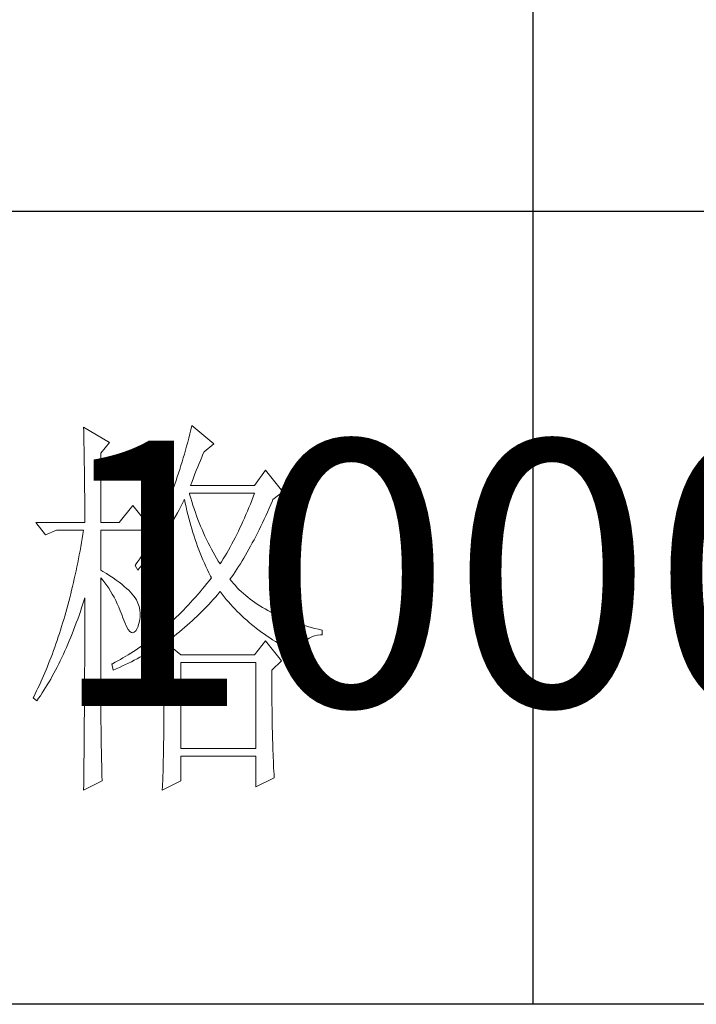
# Model space of a CAD drawing. Units: millimetres. Extents: x 54245 to 58220, y -33625 to -17868.
# Drawn here: x 57882 to 57971, y -32400 to -32270 of the extents above; entities that cross this region are included whole.
import ezdxf

# ---------------------------------------------------------------- set-up
doc = ezdxf.new("R2010")
doc.units = ezdxf.units.MM
doc.header["$LTSCALE"] = 0.25
doc.layers.get('0').update_dxf_attribs({"lineweight": 30})
doc.layers.add('轮廓线', color=7, linetype='Continuous', lineweight=30)
doc.styles.add('宋体', font='txt', dxfattribs={"width": 0.7})

# ---------------------------------------------------------------- blocks, each defined once
blk = doc.blocks.new('A3')
for p, q in [((3550.01, 49.62), (3550.01, -251.13)), ((3750, -150.88), (3400.05, -150.88)), ((3750, -251.13), (3400.05, -251.13))]:
    blk.add_line(p, q)
at = {"layer": '轮廓线', "color": 7, "lineweight": 0}
for p, q in [((3506.91, -177.96), (3506.78, -178.49)), ((3509.71, -180.29), (3506.91, -177.96)), ((3493.23, -178.16), (3493.24, -178.7)), ((3496.49, -180.1), (3493.23, -178.16)), ((3493.24, -178.7), (3493.25, -179.24)), ((3493.25, -179.24), (3493.26, -179.77)), ((3506.65, -179.01), (3506.52, -179.54)), ((3506.78, -178.49), (3506.65, -179.01)), ((3493.26, -179.77), (3493.27, -180.3)), ((3493.27, -180.3), (3493.28, -180.82)), ((3495.4, -181.46), (3496.49, -180.1)), ((3506.39, -180.05), (3506.25, -180.56)), ((3506.52, -179.54), (3506.39, -180.05)), ((3508.46, -181.27), (3509.71, -180.29)), ((3493.28, -180.82), (3493.29, -181.34)), ((3493.29, -181.34), (3493.3, -181.85)), ((3495.4, -190.21), (3495.4, -181.46)), ((3505.97, -181.56), (3505.82, -182.06)), ((3506.11, -181.06), (3505.97, -181.56)), ((3506.25, -180.56), (3506.11, -181.06)), ((3508.16, -181.97), (3508.32, -181.59)), ((3508.32, -181.59), (3508.46, -181.27)), ((3493.3, -181.85), (3493.31, -182.36)), ((3493.31, -182.36), (3493.32, -182.86)), ((3493.32, -182.86), (3493.33, -183.36)), ((3505.68, -182.55), (3505.53, -183.03)), ((3505.82, -182.06), (3505.68, -182.55)), ((3507.66, -183.19), (3507.83, -182.77)), ((3507.83, -182.77), (3508, -182.36)), ((3508, -182.36), (3508.16, -181.97)), ((3493.33, -183.36), (3493.33, -183.85)), ((3493.33, -183.85), (3493.34, -184.34)), ((3505.23, -183.98), (3505.08, -184.45)), ((3505.38, -183.51), (3505.23, -183.98)), ((3505.53, -183.03), (3505.38, -183.51)), ((3507.13, -184.55), (3507.3, -184.08)), ((3507.3, -184.08), (3507.48, -183.63)), ((3507.48, -183.63), (3507.66, -183.19)), ((3516.24, -183.6), (3514.84, -185.54)), ((3518.41, -186.32), (3516.24, -183.6)), ((3493.34, -184.34), (3493.35, -184.83)), ((3493.35, -184.83), (3493.35, -185.3)), ((3493.35, -185.3), (3493.36, -185.78)), ((3504.76, -185.37), (3504.6, -185.82)), ((3504.92, -184.91), (3504.76, -185.37)), ((3505.08, -184.45), (3504.92, -184.91)), ((3506.76, -185.54), (3506.94, -185.04)), ((3506.94, -185.04), (3507.13, -184.55)), ((3493.36, -185.78), (3493.36, -186.24)), ((3493.36, -186.24), (3493.37, -186.71)), ((3493.37, -186.71), (3493.37, -187.17)), ((3504.27, -186.71), (3504.11, -187.15)), ((3504.44, -186.27), (3504.27, -186.71)), ((3504.6, -185.82), (3504.44, -186.27)), ((3506.63, -186.64), (3506.6, -186.52)), ((3506.6, -186.52), (3514.84, -186.52)), ((3506.77, -187.12), (3506.63, -186.64)), ((3514.84, -185.54), (3506.76, -185.54)), ((3514.84, -186.52), (3514.67, -186.98)), ((3517.17, -187.29), (3518.41, -186.32)), ((3493.37, -187.17), (3493.38, -187.62)), ((3493.38, -187.62), (3493.38, -188.07)), ((3503.94, -187.58), (3503.77, -188.01)), ((3504.11, -187.15), (3503.94, -187.58)), ((3505.53, -188.19), (3505.74, -187.78)), ((3505.74, -187.78), (3505.94, -187.36)), ((3505.94, -187.36), (3505.98, -187.29)), ((3505.98, -187.29), (3506.07, -187.77)), ((3506.07, -187.77), (3506.18, -188.25)), ((3506.91, -187.58), (3506.77, -187.12)), ((3507.05, -188.04), (3506.91, -187.58)), ((3514.31, -187.89), (3514.13, -188.33)), ((3514.49, -187.44), (3514.31, -187.89)), ((3514.67, -186.98), (3514.49, -187.44)), ((3516.68, -188.42), (3516.89, -187.94)), ((3516.89, -187.94), (3517.1, -187.46)), ((3517.1, -187.46), (3517.17, -187.29)), ((3493.38, -188.07), (3493.38, -188.51)), ((3493.38, -188.51), (3493.38, -188.95)), ((3493.38, -188.95), (3493.38, -189.38)), ((3499.45, -188.07), (3497.74, -190.21)), ((3501.93, -191.18), (3499.45, -188.07)), ((3503.42, -188.85), (3503.24, -189.26)), ((3503.59, -188.43), (3503.42, -188.85)), ((3503.77, -188.01), (3503.59, -188.43)), ((3504.65, -189.8), (3505.09, -189)), ((3505.09, -189), (3505.31, -188.6)), ((3505.31, -188.6), (3505.53, -188.19)), ((3506.18, -188.25), (3506.29, -188.73)), ((3506.29, -188.73), (3506.4, -189.2)), ((3506.4, -189.2), (3506.52, -189.66)), ((3507.2, -188.5), (3507.05, -188.04)), ((3507.36, -188.95), (3507.2, -188.5)), ((3507.52, -189.39), (3507.36, -188.95)), ((3513.95, -188.78), (3513.76, -189.21)), ((3514.13, -188.33), (3513.95, -188.78)), ((3516.26, -189.36), (3516.47, -188.89)), ((3516.47, -188.89), (3516.68, -188.42)), ((3487.17, -190.21), (3488.41, -191.76)), ((3487.17, -190.21), (3493.38, -190.21)), ((3493.38, -189.38), (3493.38, -189.81)), ((3493.38, -189.81), (3493.38, -190.21)), ((3495.4, -190.21), (3497.74, -190.21)), ((3502.88, -190.06), (3502.69, -190.46)), ((3503.06, -189.66), (3502.88, -190.06)), ((3503.24, -189.26), (3503.06, -189.66)), ((3504.19, -190.58), (3504.42, -190.19)), ((3504.42, -190.19), (3504.65, -189.8)), ((3506.52, -189.66), (3506.65, -190.12)), ((3506.65, -190.12), (3506.77, -190.58)), ((3507.68, -189.84), (3507.52, -189.39)), ((3507.85, -190.27), (3507.68, -189.84)), ((3508.03, -190.7), (3507.85, -190.27)), ((3513.38, -190.07), (3513.19, -190.5)), ((3513.57, -189.65), (3513.38, -190.07)), ((3513.76, -189.21), (3513.57, -189.65)), ((3515.63, -190.7), (3515.84, -190.26)), ((3515.84, -190.26), (3516.05, -189.81)), ((3516.05, -189.81), (3516.26, -189.36)), ((3488.41, -191.76), (3489.81, -191.18)), ((3489.81, -191.18), (3493.23, -191.18)), ((3493.23, -191.18), (3493.14, -191.71)), ((3495.4, -196.24), (3495.4, -191.18)), ((3495.4, -191.18), (3501.93, -191.18)), ((3502.13, -191.62), (3501.93, -191.99)), ((3502.32, -191.24), (3502.13, -191.62)), ((3502.51, -190.85), (3502.32, -191.24)), ((3502.69, -190.46), (3502.51, -190.85)), ((3503.48, -191.71), (3503.72, -191.34)), ((3503.72, -191.34), (3503.96, -190.96)), ((3503.96, -190.96), (3504.19, -190.58)), ((3506.77, -190.58), (3506.91, -191.03)), ((3506.91, -191.03), (3507.04, -191.49)), ((3507.04, -191.49), (3507.19, -191.93)), ((3508.2, -191.12), (3508.03, -190.7)), ((3508.39, -191.54), (3508.2, -191.12)), ((3508.57, -191.96), (3508.39, -191.54)), ((3512.8, -191.33), (3512.59, -191.73)), ((3512.99, -190.91), (3512.8, -191.33)), ((3513.19, -190.5), (3512.99, -190.91)), ((3514.99, -191.98), (3515.2, -191.56)), ((3515.2, -191.56), (3515.42, -191.14)), ((3515.42, -191.14), (3515.63, -190.7)), ((3492.96, -192.76), (3492.87, -193.29)), ((3493.05, -192.24), (3492.96, -192.76)), ((3493.14, -191.71), (3493.05, -192.24)), ((3501.54, -192.73), (3501.34, -193.09)), ((3501.74, -192.36), (3501.54, -192.73)), ((3501.93, -191.99), (3501.74, -192.36)), ((3502.49, -193.18), (3502.74, -192.82)), ((3502.74, -192.82), (3502.99, -192.45)), ((3502.99, -192.45), (3503.24, -192.09)), ((3503.24, -192.09), (3503.48, -191.71)), ((3507.19, -191.93), (3507.34, -192.37)), ((3507.34, -192.37), (3507.49, -192.81)), ((3507.49, -192.81), (3507.65, -193.25)), ((3508.77, -192.37), (3508.57, -191.96)), ((3508.97, -192.77), (3508.77, -192.37)), ((3509.17, -193.17), (3508.97, -192.77)), ((3511.97, -192.93), (3511.76, -193.32)), ((3512.18, -192.54), (3511.97, -192.93)), ((3512.39, -192.14), (3512.18, -192.54)), ((3512.59, -191.73), (3512.39, -192.14)), ((3514.35, -193.2), (3514.56, -192.8)), ((3514.56, -192.8), (3514.78, -192.39)), ((3514.78, -192.39), (3514.99, -191.98)), ((3492.78, -193.8), (3492.68, -194.32)), ((3492.87, -193.29), (3492.78, -193.8)), ((3500.73, -194.14), (3500.53, -194.47)), ((3500.94, -193.79), (3500.73, -194.14)), ((3501.14, -193.44), (3500.94, -193.79)), ((3501.34, -193.09), (3501.14, -193.44)), ((3501.71, -194.24), (3501.97, -193.89)), ((3501.97, -193.89), (3502.23, -193.53)), ((3502.23, -193.53), (3502.49, -193.18)), ((3507.65, -193.25), (3507.81, -193.68)), ((3507.81, -193.68), (3507.98, -194.1)), ((3507.98, -194.1), (3508.15, -194.53)), ((3509.38, -193.57), (3509.17, -193.17)), ((3509.59, -193.96), (3509.38, -193.57)), ((3509.81, -194.34), (3509.59, -193.96)), ((3511.33, -194.08), (3511.11, -194.45)), ((3511.54, -193.7), (3511.33, -194.08)), ((3511.76, -193.32), (3511.54, -193.7)), ((3513.7, -194.35), (3513.91, -193.97)), ((3513.91, -193.97), (3514.13, -193.59)), ((3514.13, -193.59), (3514.35, -193.2)), ((3492.48, -195.33), (3492.37, -195.84)), ((3492.58, -194.83), (3492.48, -195.33)), ((3492.68, -194.32), (3492.58, -194.83)), ((3500.1, -195.14), (3499.89, -195.46)), ((3500.32, -194.81), (3500.1, -195.14)), ((3500.53, -194.47), (3500.32, -194.81)), ((3500.63, -195.58), (3500.9, -195.26)), ((3500.9, -195.26), (3501.18, -194.92)), ((3501.18, -194.92), (3501.45, -194.58)), ((3501.45, -194.58), (3501.71, -194.24)), ((3508.15, -194.53), (3508.32, -194.95)), ((3508.32, -194.95), (3508.51, -195.37)), ((3508.51, -195.37), (3508.69, -195.78)), ((3510.03, -194.72), (3509.81, -194.34)), ((3510.26, -195.09), (3510.03, -194.72)), ((3510.48, -195.46), (3510.26, -195.09)), ((3510.66, -195.18), (3510.48, -195.46)), ((3510.89, -194.82), (3510.66, -195.18)), ((3511.11, -194.45), (3510.89, -194.82)), ((3513.05, -195.43), (3513.26, -195.08)), ((3513.26, -195.08), (3513.48, -194.72)), ((3513.48, -194.72), (3513.7, -194.35)), ((3492.27, -196.33), (3492.16, -196.83)), ((3492.37, -195.84), (3492.27, -196.33)), ((3495.67, -196.4), (3495.4, -196.24)), ((3496.12, -196.68), (3495.67, -196.4)), ((3499.89, -195.46), (3499.76, -195.65)), ((3499.76, -195.65), (3500.07, -196.24)), ((3500.07, -196.24), (3500.35, -195.91)), ((3500.35, -195.91), (3500.63, -195.58)), ((3508.69, -195.78), (3508.88, -196.18)), ((3508.88, -196.18), (3509.08, -196.59)), ((3509.08, -196.59), (3509.28, -196.99)), ((3512.17, -196.78), (3512.39, -196.45)), ((3512.39, -196.45), (3512.61, -196.12)), ((3512.61, -196.12), (3512.83, -195.78)), ((3512.83, -195.78), (3513.05, -195.43)), ((3491.94, -197.81), (3491.83, -198.29)), ((3492.05, -197.32), (3491.94, -197.81)), ((3492.16, -196.83), (3492.05, -197.32)), ((3495.4, -197.21), (3495.66, -197.52)), ((3495.4, -213.47), (3495.4, -197.21)), ((3495.66, -197.52), (3495.92, -197.84)), ((3495.92, -197.84), (3496.17, -198.18)), ((3496.56, -196.96), (3496.12, -196.68)), ((3496.97, -197.23), (3496.56, -196.96)), ((3497.35, -197.5), (3496.97, -197.23)), ((3497.72, -197.76), (3497.35, -197.5)), ((3498.05, -198.03), (3497.72, -197.76)), ((3509.11, -197.58), (3508.82, -197.94)), ((3509.4, -197.21), (3509.11, -197.58)), ((3509.28, -196.99), (3509.4, -197.21)), ((3511.73, -197.4), (3511.95, -197.09)), ((3511.95, -197.67), (3511.73, -197.4)), ((3511.95, -197.09), (3512.17, -196.78)), ((3512.18, -197.94), (3511.95, -197.67)), ((3491.72, -198.77), (3491.6, -199.25)), ((3491.83, -198.29), (3491.72, -198.77)), ((3496.17, -198.18), (3496.41, -198.53)), ((3496.41, -198.53), (3496.64, -198.89)), ((3496.64, -198.89), (3496.86, -199.27)), ((3498.37, -198.29), (3498.05, -198.03)), ((3498.66, -198.54), (3498.37, -198.29)), ((3498.93, -198.78), (3498.66, -198.54)), ((3499.17, -199.03), (3498.93, -198.78)), ((3499.39, -199.27), (3499.17, -199.03)), ((3507.95, -198.99), (3507.66, -199.33)), ((3508.24, -198.64), (3507.95, -198.99)), ((3508.53, -198.29), (3508.24, -198.64)), ((3508.82, -197.94), (3508.53, -198.29)), ((3510.16, -199.34), (3510.43, -199.03)), ((3510.43, -199.03), (3510.48, -198.96)), ((3510.48, -198.96), (3510.74, -199.29)), ((3512.42, -198.2), (3512.18, -197.94)), ((3512.66, -198.46), (3512.42, -198.2)), ((3512.91, -198.71), (3512.66, -198.46)), ((3513.17, -198.96), (3512.91, -198.71)), ((3513.44, -199.2), (3513.17, -198.96)), ((3491.36, -200.2), (3491.23, -200.66)), ((3491.48, -199.72), (3491.36, -200.2)), ((3491.6, -199.25), (3491.48, -199.72)), ((3493.14, -200.49), (3493.3, -199.99)), ((3493.3, -199.99), (3493.38, -199.74)), ((3493.38, -199.74), (3493.38, -200.76)), ((3496.86, -199.27), (3497.08, -199.66)), ((3497.08, -199.66), (3497.29, -200.07)), ((3497.29, -200.07), (3497.49, -200.49)), ((3499.59, -199.51), (3499.39, -199.27)), ((3499.76, -199.74), (3499.59, -199.51)), ((3499.91, -199.99), (3499.76, -199.74)), ((3500.1, -200.4), (3499.91, -199.99)), ((3500.25, -200.82), (3500.1, -200.4)), ((3506.76, -200.32), (3506.47, -200.65)), ((3507.06, -200), (3506.76, -200.32)), ((3507.36, -199.67), (3507.06, -200)), ((3507.66, -199.33), (3507.36, -199.67)), ((3509.05, -200.57), (3509.33, -200.27)), ((3509.33, -200.27), (3509.61, -199.96)), ((3509.61, -199.96), (3509.89, -199.65)), ((3509.89, -199.65), (3510.16, -199.34)), ((3510.74, -199.29), (3511, -199.61)), ((3511, -199.61), (3511.27, -199.93)), ((3511.27, -199.93), (3511.54, -200.25)), ((3511.54, -200.25), (3511.81, -200.55)), ((3513.72, -199.44), (3513.44, -199.2)), ((3513.99, -199.67), (3513.72, -199.44)), ((3514.28, -199.89), (3513.99, -199.67)), ((3514.58, -200.12), (3514.28, -199.89)), ((3514.88, -200.33), (3514.58, -200.12)), ((3515.19, -200.54), (3514.88, -200.33)), ((3490.98, -201.58), (3490.85, -202.04)), ((3491.11, -201.12), (3490.98, -201.58)), ((3491.23, -200.66), (3491.11, -201.12)), ((3492.65, -201.96), (3492.82, -201.48)), ((3492.82, -201.48), (3492.98, -200.99)), ((3492.98, -200.99), (3493.14, -200.49)), ((3493.38, -200.76), (3493.38, -201.26)), ((3493.38, -201.26), (3493.38, -203.28)), ((3497.49, -200.49), (3497.68, -200.92)), ((3497.68, -200.92), (3497.87, -201.37)), ((3497.87, -201.37), (3498.05, -201.83)), ((3500.34, -201.24), (3500.25, -200.82)), ((3500.39, -201.67), (3500.34, -201.24)), ((3505.56, -201.58), (3505.26, -201.89)), ((3505.86, -201.28), (3505.56, -201.58)), ((3506.17, -200.96), (3505.86, -201.28)), ((3506.47, -200.65), (3506.17, -200.96)), ((3507.88, -201.76), (3508.17, -201.47)), ((3508.17, -201.47), (3508.47, -201.17)), ((3508.47, -201.17), (3508.76, -200.87)), ((3508.76, -200.87), (3509.05, -200.57)), ((3511.81, -200.55), (3512.09, -200.86)), ((3512.09, -200.86), (3512.37, -201.15)), ((3512.37, -201.15), (3512.66, -201.45)), ((3512.66, -201.45), (3512.95, -201.74)), ((3515.51, -200.75), (3515.19, -200.54)), ((3515.84, -200.95), (3515.51, -200.75)), ((3516.17, -201.15), (3515.84, -200.95)), ((3516.51, -201.34), (3516.17, -201.15)), ((3516.85, -201.53), (3516.51, -201.34)), ((3517.21, -201.71), (3516.85, -201.53)), ((3490.72, -202.49), (3490.58, -202.94)), ((3490.85, -202.04), (3490.72, -202.49)), ((3492.31, -202.91), (3492.48, -202.43)), ((3492.48, -202.43), (3492.65, -201.96)), ((3498.05, -201.83), (3498.2, -202.27)), ((3498.2, -202.27), (3498.43, -202.86)), ((3498.43, -202.86), (3498.65, -203.35)), ((3500.23, -202.98), (3500.33, -202.54)), ((3500.33, -202.54), (3500.39, -202.1)), ((3500.39, -202.1), (3500.39, -201.67)), ((3504.33, -202.77), (3504.02, -203.05)), ((3504.64, -202.48), (3504.33, -202.77)), ((3504.95, -202.18), (3504.64, -202.48)), ((3505.26, -201.89), (3504.95, -202.18)), ((3506.64, -202.92), (3506.96, -202.63)), ((3506.96, -202.63), (3507.27, -202.34)), ((3507.27, -202.34), (3507.57, -202.06)), ((3507.57, -202.06), (3507.88, -201.76)), ((3512.95, -201.74), (3513.25, -202.02)), ((3513.25, -202.02), (3513.55, -202.3)), ((3513.55, -202.3), (3513.85, -202.57)), ((3513.85, -202.57), (3514.16, -202.84)), ((3514.16, -202.84), (3514.47, -203.1)), ((3517.57, -201.88), (3517.21, -201.71)), ((3517.94, -202.06), (3517.57, -201.88)), ((3518.31, -202.22), (3517.94, -202.06)), ((3518.7, -202.38), (3518.31, -202.22)), ((3519.09, -202.54), (3518.7, -202.38)), ((3519.48, -202.69), (3519.09, -202.54)), ((3519.89, -202.84), (3519.48, -202.69)), ((3520.3, -202.98), (3519.89, -202.84)), ((3490.31, -203.82), (3490.17, -204.26)), ((3490.45, -203.38), (3490.31, -203.82)), ((3490.58, -202.94), (3490.45, -203.38)), ((3491.78, -204.28), (3491.96, -203.83)), ((3491.96, -203.83), (3492.14, -203.37)), ((3492.14, -203.37), (3492.31, -202.91)), ((3493.38, -203.28), (3493.38, -203.79)), ((3493.38, -203.79), (3493.38, -204.79)), ((3498.65, -203.35), (3498.86, -203.73)), ((3498.86, -203.73), (3499.06, -203.99)), ((3499.06, -203.99), (3499.27, -204.14)), ((3499.27, -204.14), (3499.46, -204.18)), ((3499.46, -204.18), (3499.64, -204.1)), ((3499.64, -204.1), (3499.82, -203.92)), ((3499.82, -203.92), (3499.99, -203.62)), ((3499.99, -203.62), (3500.07, -203.43)), ((3500.07, -203.43), (3500.23, -202.98)), ((3502.77, -204.13), (3502.46, -204.39)), ((3503.09, -203.87), (3502.77, -204.13)), ((3503.4, -203.6), (3503.09, -203.87)), ((3503.71, -203.33), (3503.4, -203.6)), ((3504.02, -203.05), (3503.71, -203.33)), ((3505.01, -204.31), (3505.35, -204.03)), ((3505.35, -204.03), (3505.68, -203.76)), ((3505.68, -203.76), (3506, -203.48)), ((3506, -203.48), (3506.32, -203.2)), ((3506.32, -203.2), (3506.64, -202.92)), ((3514.47, -203.1), (3514.79, -203.36)), ((3514.79, -203.36), (3515.11, -203.62)), ((3515.11, -203.62), (3515.44, -203.86)), ((3515.44, -203.86), (3515.77, -204.11)), ((3515.77, -204.11), (3516.11, -204.35)), ((3520.72, -203.11), (3520.3, -202.98)), ((3521.15, -203.24), (3520.72, -203.11)), ((3521.58, -203.37), (3521.15, -203.24)), ((3522.02, -203.49), (3521.58, -203.37)), ((3522.47, -203.6), (3522.02, -203.49)), ((3522.93, -203.71), (3522.47, -203.6)), ((3523.39, -203.82), (3522.93, -203.71)), ((3523.39, -204.4), (3523.39, -203.82)), ((3489.88, -205.12), (3489.73, -205.55)), ((3490.03, -204.69), (3489.88, -205.12)), ((3490.17, -204.26), (3490.03, -204.69)), ((3491.24, -205.61), (3491.42, -205.17)), ((3491.42, -205.17), (3491.6, -204.73)), ((3491.6, -204.73), (3491.78, -204.28)), ((3493.38, -204.79), (3493.38, -205.29)), ((3493.38, -205.29), (3493.38, -205.78)), ((3501.18, -205.38), (3500.85, -205.62)), ((3501.5, -205.14), (3501.18, -205.38)), ((3501.82, -204.9), (3501.5, -205.14)), ((3502.14, -204.65), (3501.82, -204.9)), ((3502.46, -204.39), (3502.14, -204.65)), ((3503.64, -205.38), (3503.99, -205.11)), ((3505.51, -206.93), (3503.64, -205.38)), ((3503.99, -205.11), (3504.34, -204.85)), ((3504.34, -204.85), (3504.68, -204.58)), ((3504.68, -204.58), (3505.01, -204.31)), ((3516.24, -205.18), (3514.84, -206.93)), ((3516.11, -204.35), (3516.44, -204.58)), ((3518.26, -207.71), (3516.24, -205.18)), ((3516.44, -204.58), (3516.79, -204.81)), ((3516.79, -204.81), (3517.13, -205.03)), ((3517.13, -205.03), (3517.49, -205.25)), ((3517.49, -205.25), (3517.84, -205.46)), ((3520.92, -205.59), (3521.17, -205.3)), ((3521.17, -205.3), (3521.45, -205.04)), ((3521.45, -205.04), (3521.76, -204.83)), ((3521.76, -204.83), (3522.08, -204.66)), ((3522.08, -204.66), (3522.43, -204.54)), ((3522.43, -204.54), (3522.8, -204.45)), ((3522.8, -204.45), (3523.19, -204.41)), ((3523.19, -204.41), (3523.39, -204.4)), ((3489.43, -206.39), (3489.28, -206.81)), ((3489.59, -205.97), (3489.43, -206.39)), ((3489.73, -205.55), (3489.59, -205.97)), ((3490.67, -206.88), (3490.86, -206.46)), ((3490.86, -206.46), (3491.05, -206.04)), ((3491.05, -206.04), (3491.24, -205.61)), ((3493.38, -205.78), (3493.37, -206.28)), ((3493.37, -206.28), (3493.37, -206.78)), ((3499.54, -206.51), (3499.22, -206.72)), ((3499.87, -206.3), (3499.54, -206.51)), ((3500.2, -206.08), (3499.87, -206.3)), ((3500.53, -205.85), (3500.2, -206.08)), ((3500.85, -205.62), (3500.53, -205.85)), ((3501.07, -206.89), (3501.75, -206.51)), ((3501.75, -206.51), (3502.08, -206.32)), ((3502.08, -206.32), (3502.41, -206.13)), ((3502.41, -206.13), (3502.74, -205.93)), ((3502.74, -205.93), (3503.06, -205.74)), ((3503.06, -205.74), (3503.33, -205.57)), ((3503.33, -205.57), (3503.34, -206.2)), ((3503.34, -206.2), (3503.35, -206.82)), ((3517.84, -205.46), (3518.2, -205.67)), ((3518.2, -205.67), (3518.57, -205.88)), ((3518.57, -205.88), (3518.94, -206.07)), ((3518.94, -206.07), (3519.31, -206.27)), ((3519.31, -206.27), (3519.69, -206.46)), ((3519.69, -206.46), (3520.07, -206.64)), ((3520.28, -206.74), (3520.47, -206.31)), ((3520.47, -206.31), (3520.68, -205.93)), ((3520.68, -205.93), (3520.92, -205.59)), ((3488.97, -207.63), (3488.81, -208.03)), ((3489.13, -207.22), (3488.97, -207.63)), ((3489.28, -206.81), (3489.13, -207.22)), ((3490.09, -208.1), (3490.28, -207.7)), ((3490.28, -207.7), (3490.48, -207.29)), ((3490.48, -207.29), (3490.67, -206.88)), ((3493.37, -206.78), (3493.37, -207.27)), ((3493.37, -207.27), (3493.37, -207.77)), ((3493.37, -207.77), (3493.37, -208.26)), ((3497.54, -207.71), (3497.2, -207.89)), ((3497.88, -207.52), (3497.54, -207.71)), ((3498.21, -207.33), (3497.88, -207.52)), ((3498.55, -207.13), (3498.21, -207.33)), ((3498.88, -206.93), (3498.55, -207.13)), ((3499.22, -206.72), (3498.88, -206.93)), ((3498.9, -207.99), (3499.27, -207.81)), ((3499.27, -207.81), (3499.64, -207.63)), ((3499.64, -207.63), (3500, -207.44)), ((3500, -207.44), (3500.36, -207.26)), ((3500.36, -207.26), (3500.72, -207.08)), ((3500.72, -207.08), (3501.07, -206.89)), ((3503.35, -206.82), (3503.36, -207.43)), ((3503.36, -207.43), (3503.36, -208.03)), ((3514.84, -206.93), (3505.51, -206.93)), ((3517.01, -208.88), (3518.26, -207.71)), ((3520.07, -206.64), (3520.28, -206.74)), ((3488.49, -208.83), (3488.32, -209.22)), ((3488.65, -208.43), (3488.49, -208.83)), ((3488.81, -208.03), (3488.65, -208.43)), ((3489.48, -209.26), (3489.68, -208.88)), ((3489.68, -208.88), (3489.88, -208.49)), ((3489.88, -208.49), (3490.09, -208.1)), ((3493.37, -208.26), (3493.36, -208.75)), ((3493.36, -208.75), (3493.36, -209.24)), ((3496.87, -208.07), (3496.8, -208.1)), ((3496.8, -208.1), (3496.96, -208.88)), ((3497.2, -207.89), (3496.87, -208.07)), ((3496.96, -208.88), (3497.36, -208.7)), ((3497.36, -208.7), (3497.75, -208.53)), ((3497.75, -208.53), (3498.14, -208.35)), ((3498.14, -208.35), (3498.52, -208.17)), ((3498.52, -208.17), (3498.9, -207.99)), ((3503.36, -208.03), (3503.37, -208.63)), ((3503.37, -208.63), (3503.37, -209.22)), ((3505.51, -218.79), (3505.51, -207.9)), ((3505.51, -207.9), (3514.99, -207.9)), ((3514.99, -207.9), (3514.99, -218.79)), ((3517.01, -208.98), (3517.01, -208.88)), ((3517.02, -209.53), (3517.01, -208.98)), ((3487.98, -210), (3487.81, -210.38)), ((3488.15, -209.61), (3487.98, -210)), ((3488.32, -209.22), (3488.15, -209.61)), ((3488.86, -210.37), (3489.07, -210.01)), ((3489.07, -210.01), (3489.27, -209.64)), ((3489.27, -209.64), (3489.48, -209.26)), ((3493.36, -210.22), (3493.35, -210.71)), ((3493.36, -209.24), (3493.36, -209.73)), ((3493.36, -209.73), (3493.36, -210.22)), ((3503.37, -209.22), (3503.37, -209.8)), ((3503.37, -209.8), (3503.38, -210.37)), ((3517.02, -210.07), (3517.02, -209.53)), ((3517.02, -210.61), (3517.02, -210.07)), ((3487.28, -211.51), (3487.11, -211.87)), ((3487.46, -211.14), (3487.28, -211.51)), ((3487.64, -210.76), (3487.46, -211.14)), ((3487.81, -210.38), (3487.64, -210.76)), ((3487.99, -211.77), (3488.21, -211.43)), ((3488.21, -211.43), (3488.43, -211.09)), ((3488.43, -211.09), (3488.64, -210.73)), ((3488.64, -210.73), (3488.86, -210.37)), ((3493.35, -210.71), (3493.35, -211.19)), ((3493.35, -211.19), (3493.35, -211.67)), ((3503.38, -210.37), (3503.38, -210.93)), ((3503.38, -210.93), (3503.38, -211.49)), ((3503.38, -211.49), (3503.38, -212.04)), ((3517.02, -211.14), (3517.02, -210.61)), ((3517.03, -211.67), (3517.02, -211.14)), ((3486.92, -212.24), (3486.85, -212.38)), ((3486.85, -212.38), (3487.32, -212.77)), ((3487.11, -211.87), (3486.92, -212.24)), ((3487.32, -212.77), (3487.54, -212.44)), ((3487.54, -212.44), (3487.77, -212.11)), ((3487.77, -212.11), (3487.99, -211.77)), ((3493.35, -211.67), (3493.34, -212.16)), ((3493.34, -212.16), (3493.34, -212.64)), ((3493.34, -212.64), (3493.34, -213.12)), ((3503.38, -212.04), (3503.39, -212.58)), ((3503.39, -212.58), (3503.39, -213.64)), ((3517.03, -212.2), (3517.03, -211.67)), ((3517.04, -212.71), (3517.03, -212.2)), ((3517.04, -213.23), (3517.04, -212.71)), ((3493.33, -214.09), (3493.32, -215.52)), ((3493.34, -213.12), (3493.33, -213.61)), ((3493.33, -213.61), (3493.33, -214.09)), ((3495.41, -213.77), (3495.4, -213.47)), ((3495.41, -214.1), (3495.41, -213.77)), ((3495.41, -214.45), (3495.41, -214.1)), ((3503.39, -213.64), (3503.38, -214.16)), ((3517.05, -213.74), (3517.04, -213.23)), ((3517.06, -214.24), (3517.05, -213.74)), ((3495.41, -214.81), (3495.41, -214.45)), ((3495.42, -215.21), (3495.41, -214.81)), ((3495.42, -215.61), (3495.42, -215.21)), ((3503.38, -214.16), (3503.38, -214.67)), ((3503.38, -214.67), (3503.38, -215.17)), ((3503.38, -215.17), (3503.38, -215.67)), ((3517.06, -214.74), (3517.06, -214.24)), ((3517.07, -215.24), (3517.06, -214.74)), ((3517.08, -215.73), (3517.07, -215.24)), ((3493.32, -215.99), (3493.31, -216.94)), ((3493.32, -215.52), (3493.32, -215.99)), ((3495.43, -216.05), (3495.42, -215.61)), ((3495.44, -216.5), (3495.43, -216.05)), ((3495.45, -216.98), (3495.44, -216.5)), ((3503.38, -215.67), (3503.37, -216.16)), ((3503.37, -216.16), (3503.37, -216.64)), ((3517.09, -216.21), (3517.08, -215.73)), ((3517.11, -216.69), (3517.09, -216.21)), ((3493.31, -216.94), (3493.3, -217.41)), ((3493.3, -217.41), (3493.3, -217.88)), ((3495.45, -217.47), (3495.45, -216.98)), ((3495.46, -217.99), (3495.45, -217.47)), ((3503.36, -217.58), (3503.35, -218.03)), ((3503.37, -216.64), (3503.36, -217.11)), ((3503.36, -217.11), (3503.36, -217.58)), ((3517.12, -217.17), (3517.11, -216.69)), ((3517.13, -217.64), (3517.12, -217.17)), ((3517.15, -218.1), (3517.13, -217.64)), ((3493.29, -218.82), (3493.28, -219.29)), ((3493.3, -217.88), (3493.29, -218.36)), ((3493.29, -218.36), (3493.29, -218.82)), ((3495.47, -218.52), (3495.46, -217.99)), ((3495.48, -219.08), (3495.47, -218.52)), ((3495.49, -219.66), (3495.48, -219.08)), ((3503.34, -218.92), (3503.33, -219.36)), ((3503.35, -218.48), (3503.34, -218.92)), ((3503.35, -218.03), (3503.35, -218.48)), ((3514.99, -218.79), (3505.51, -218.79)), ((3517.16, -218.56), (3517.15, -218.1)), ((3517.17, -219.02), (3517.16, -218.56)), ((3517.19, -219.47), (3517.17, -219.02)), ((3493.28, -219.76), (3493.27, -220.22)), ((3493.27, -220.22), (3493.27, -220.69)), ((3493.28, -219.29), (3493.28, -219.76)), ((3495.5, -220.26), (3495.49, -219.66)), ((3495.52, -220.88), (3495.5, -220.26)), ((3503.31, -220.2), (3503.3, -220.61)), ((3503.32, -219.78), (3503.31, -220.2)), ((3503.33, -219.36), (3503.32, -219.78)), ((3505.51, -222.87), (3505.51, -219.76)), ((3505.51, -219.76), (3514.99, -219.76)), ((3514.99, -219.76), (3514.99, -223.65)), ((3517.21, -219.91), (3517.19, -219.47)), ((3517.22, -220.36), (3517.21, -219.91)), ((3493.27, -221.15), (3493.26, -221.61)), ((3493.27, -220.69), (3493.27, -221.15)), ((3495.53, -221.53), (3495.52, -220.88)), ((3495.55, -222.19), (3495.53, -221.53)), ((3503.28, -221.41), (3503.27, -221.8)), ((3503.29, -221.01), (3503.28, -221.41)), ((3503.3, -220.61), (3503.29, -221.01)), ((3517.24, -220.79), (3517.22, -220.36)), ((3517.26, -221.22), (3517.24, -220.79)), ((3517.28, -221.65), (3517.26, -221.22)), ((3493.25, -222.54), (3493.24, -222.99)), ((3493.26, -221.61), (3493.25, -222.54)), ((3495.56, -222.87), (3495.55, -222.19)), ((3503.24, -222.55), (3503.23, -222.92)), ((3503.26, -222.18), (3503.24, -222.55)), ((3503.27, -221.8), (3503.26, -222.18)), ((3514.99, -223.65), (3517.33, -222.49)), ((3517.31, -222.07), (3517.28, -221.65)), ((3517.33, -222.49), (3517.31, -222.07)), ((3493.23, -224.04), (3495.56, -222.87)), ((3493.24, -223.45), (3493.23, -223.91)), ((3493.23, -223.91), (3493.23, -224.04)), ((3493.24, -222.99), (3493.24, -223.45)), ((3503.18, -224.04), (3505.51, -222.87)), ((3503.2, -223.62), (3503.18, -223.96)), ((3503.18, -223.96), (3503.18, -224.04)), ((3503.21, -223.27), (3503.2, -223.62)), ((3503.23, -222.92), (3503.21, -223.27))]:
    blk.add_line(p, q, dxfattribs=at)

msp = doc.modelspace()

# ---------------------------------------------------------------- block references
at = {"layer": '轮廓线', "color": 0, "linetype": 'ByBlock', "lineweight": -3, "xscale": 1.043403757890246, "yscale": 1.043403757890246, "zscale": 1.043403757890246}
msp.add_blockref('A3', (54245.45, -32137.77), dxfattribs=at)

# ---------------------------------------------------------------- texts
at = {"layer": '轮廓线', "color": 0, "lineweight": -3, "insert": (58053.88, -32347.5), "char_height": 35, "width": 208.6659, "attachment_point": 5, "style": '宋体'}
msp.add_mtext('1000*1000*400', dxfattribs=at)

doc.saveas('drawing.dxf')
